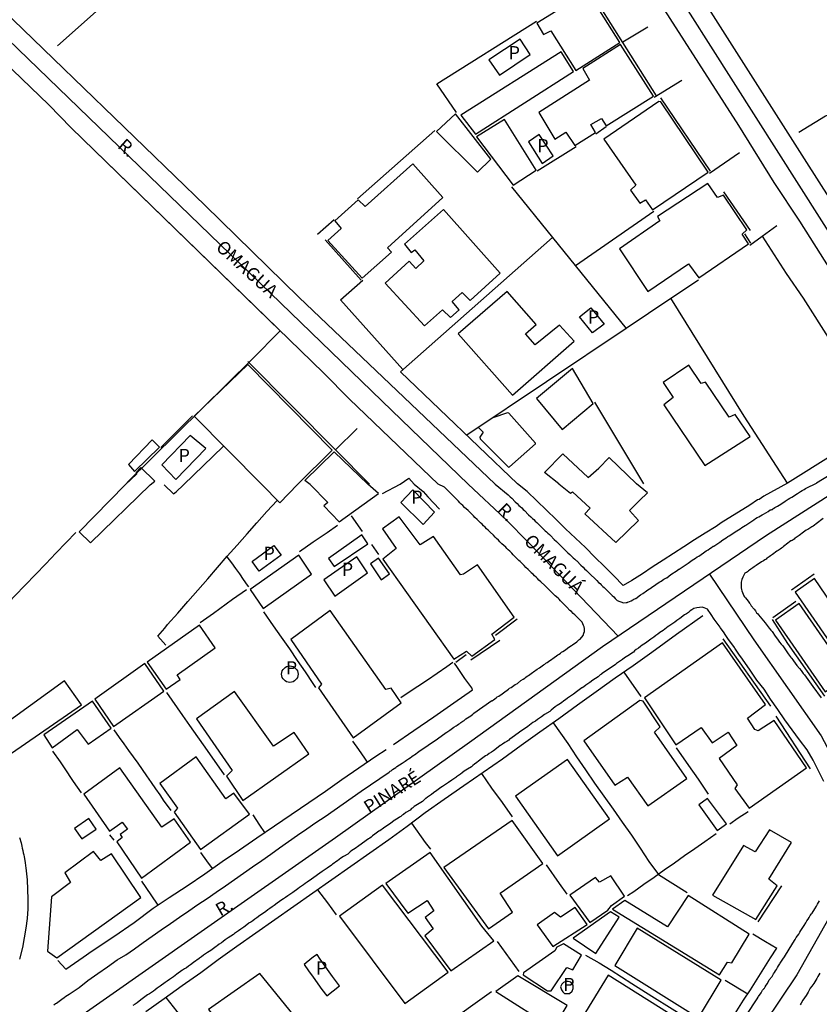
# Model space of a CAD drawing. Units: millimetres. Extents: x 175418 to 176387, y 1668169 to 1669836.
# Drawn here: x 175664 to 175817, y 1668627 to 1668814 of the extents above; entities that cross this region are included whole.
import ezdxf
from ezdxf.enums import TextEntityAlignment as Align

# ---------------------------------------------------------------- set-up
doc = ezdxf.new("R2010")
doc.units = ezdxf.units.MM
doc.header["$MEASUREMENT"] = 0
for name, color, linetype in [('V-AREA_VERDE', 3, 'Continuous'), ('V-EDIFICACAO', 2, 'Continuous'), ('V-EIXO_DE_LOGRADOURO', 3, 'Continuous'), ('V-LOTE', 1, 'Continuous'), ('V-NOME_DOS_LOGRADOUROS', 7, 'Continuous'), ('V-QUADRA', 2, 'Continuous'), ('V-TESTADA', 5, 'Continuous')]:
    doc.layers.add(name, color=color, linetype=linetype)

msp = doc.modelspace()

# ---------------------------------------------------------------- linework, layer by layer
at = {"layer": 'V-AREA_VERDE'}
msp.add_lwpolyline([(175646.94, 1668820.47), (175650.89, 1668816.48), (175669.99, 1668798.18), (175674.26, 1668793.83), (175714.03, 1668755.18), (175708.63, 1668749.75), (175684.92, 1668726.33)], dxfattribs=at)
at = {"layer": 'V-EDIFICACAO'}
for points in [[(175762.83, 1668813.74), (175764.12, 1668811.57), (175765.5, 1668812.24), (175770.24, 1668804.7), (175778.59, 1668810.07), (175772.52, 1668819.74), (175762.83, 1668813.74)], [(175755.7, 1668803.81), (175761.56, 1668807.73), (175759.63, 1668810.67), (175753.72, 1668806.75), (175755.7, 1668803.81)], [(175778.73, 1668809.63), (175771.59, 1668805.09), (175772.87, 1668802.86), (175763.19, 1668796.72), (175766.22, 1668791.67), (175768.34, 1668792.98), (175770.08, 1668790.47), (175773.98, 1668792.91), (175773.11, 1668794.43), (175773.11, 1668794.43), (175775.13, 1668795.61), (175776.02, 1668794.19), (175784.99, 1668799.86), (175778.73, 1668809.63)], [(175748.35, 1668796.23), (175751.19, 1668792.61), (175769.82, 1668804.5), (175767.45, 1668808.28), (175748.35, 1668796.23)], [(175786.4, 1668798.76), (175786.04, 1668798.84), (175775.6, 1668791.66), (175781.66, 1668782.88), (175780.64, 1668781.97), (175782.4, 1668779.5), (175783.51, 1668780.08), (175784.85, 1668778.21), (175795.45, 1668785.38), (175786.4, 1668798.76)], [(175747.38, 1668796.44), (175743.74, 1668793.09), (175751.51, 1668785.39), (175754.06, 1668787.87), (175747.38, 1668796.44)], [(175751.38, 1668792.09), (175758.32, 1668782.91), (175762.73, 1668785.73), (175756.66, 1668795.4), (175751.38, 1668792.09)], [(175763.87, 1668787.03), (175765.94, 1668788.45), (175763.3, 1668792.52), (175761.26, 1668791.14), (175763.87, 1668787.03)], [(175730.17, 1668778.81), (175728.82, 1668780.08), (175724.4, 1668776.13), (175725.61, 1668774.64), (175723.1, 1668772.36), (175729.62, 1668765.23), (175735.18, 1668770.12), (175734.42, 1668770.97), (175744.92, 1668780.53), (175739.23, 1668786.96), (175730.17, 1668778.81)], [(175785.8, 1668776.91), (175786.23, 1668776.14), (175778.55, 1668770.77), (175783.94, 1668762.67), (175791.68, 1668767.95), (175793.67, 1668765.27), (175803.06, 1668771.71), (175801.91, 1668773.57), (175802.8, 1668774.38), (175798.32, 1668781.01), (175797.2, 1668780.53), (175795.34, 1668783.24), (175785.8, 1668776.91)], [(175737.63, 1668771.67), (175738.94, 1668770.08), (175739.62, 1668770.6), (175741.33, 1668768.51), (175739.78, 1668767.07), (175738.54, 1668768.42), (175734, 1668764.23), (175741.47, 1668756.13), (175744.91, 1668759.2), (175746.43, 1668757.71), (175748.04, 1668759.18), (175746.73, 1668760.75), (175748.63, 1668762.48), (175750.12, 1668760.96), (175755.86, 1668766.18), (175745.08, 1668778.29), (175737.63, 1668771.67)], [(175747.88, 1668754.64), (175758.18, 1668742.97), (175769.95, 1668753.2), (175767.16, 1668756.29), (175762.51, 1668752.5), (175760.69, 1668754.62), (175762.68, 1668756.39), (175757.21, 1668762.65), (175747.88, 1668754.64)], [(175775.63, 1668756.47), (175773.43, 1668754.79), (175770.94, 1668757.85), (175773.13, 1668759.55), (175775.63, 1668756.47)], [(175762.74, 1668742.31), (175767.64, 1668736.44), (175773.54, 1668741.33), (175769.6, 1668748), (175762.74, 1668742.31)], [(175794.93, 1668745.4), (175794.07, 1668745.14), (175791.71, 1668748.65), (175786.88, 1668745.38), (175788.79, 1668742.47), (175786.96, 1668741.12), (175794.79, 1668729.56), (175803.4, 1668735.09), (175800.55, 1668739.28), (175799.44, 1668738.73), (175794.93, 1668745.4)], [(175685.13, 1668729.73), (175686.3, 1668728.45), (175691.05, 1668733.08), (175689.67, 1668734.46), (175685.13, 1668729.73)], [(175699.86, 1668732.77), (175699.86, 1668732.77), (175696.89, 1668735.27), (175691.5, 1668729.67), (175694.18, 1668726.92), (175694.18, 1668726.92), (175699.86, 1668732.77)], [(175736.93, 1668722.54), (175739.23, 1668724.94), (175739.23, 1668724.94), (175743.37, 1668720.7), (175743.37, 1668720.7), (175741.22, 1668718.33), (175741.22, 1668718.33), (175741.22, 1668718.33), (175736.93, 1668722.54), (175736.93, 1668722.54)], [(175743.15, 1668716.07), (175740.65, 1668714.45), (175736.67, 1668719.81), (175733.48, 1668717.52), (175736.05, 1668713.75), (175733.52, 1668711.72), (175747.03, 1668692.7), (175749.45, 1668694.23), (175750.44, 1668693.3), (175754.86, 1668696.46), (175754.24, 1668697.47), (175758.52, 1668700.71), (175751.55, 1668710.66), (175748.9, 1668708.87), (175748.33, 1668708.79), (175743.15, 1668716.07)], [(175723.19, 1668711.87), (175724.27, 1668710.33), (175730.68, 1668714.63), (175729.55, 1668716.37), (175723.19, 1668711.87)], [(175708.72, 1668711.35), (175712.8, 1668714.37), (175714.19, 1668712.53), (175710.01, 1668709.43), (175708.66, 1668711.32), (175708.72, 1668711.35)], [(175708.29, 1668705.98), (175710.76, 1668702.35), (175719.99, 1668708.89), (175717.58, 1668712.51), (175708.29, 1668705.98)], [(175722.33, 1668707.83), (175724.42, 1668704.73), (175724.42, 1668704.73), (175730.6, 1668709.17), (175728.57, 1668712.18), (175728.57, 1668712.18), (175722.33, 1668707.83), (175722.33, 1668707.83)], [(175732.73, 1668711.91), (175731.16, 1668710.86), (175733.19, 1668707.8), (175734.8, 1668708.93), (175732.73, 1668711.91)], [(175815.65, 1668708.05), (175811.95, 1668705.45), (175821.49, 1668691.71), (175825.07, 1668694.19), (175815.65, 1668708.05)], [(175723.54, 1668701.96), (175716.06, 1668696.44), (175721.88, 1668687.96), (175721.29, 1668687.24), (175727.87, 1668677.77), (175737.03, 1668684.4), (175735.1, 1668687.2), (175734.08, 1668686.97), (175723.54, 1668701.96)], [(175812.75, 1668703.29), (175808.22, 1668700.15), (175817.65, 1668686.52), (175822.15, 1668689.68), (175812.75, 1668703.29)], [(175688.68, 1668692.17), (175692.29, 1668686.99), (175694.98, 1668688.86), (175694.43, 1668689.71), (175701.63, 1668694.9), (175698.68, 1668699.21), (175688.68, 1668692.17)], [(175783.33, 1668685.34), (175789.26, 1668676.39), (175794.08, 1668679.73), (175796.2, 1668676.82), (175799.24, 1668678.82), (175800.87, 1668676.28), (175797.53, 1668673.82), (175800.96, 1668668.81), (175800.49, 1668668.09), (175803.21, 1668664.34), (175814.13, 1668672.04), (175807.97, 1668681.02), (175804.94, 1668679.05), (175804.27, 1668679.33), (175802.9, 1668681.47), (175806.32, 1668684.12), (175798.17, 1668695.82), (175783.33, 1668685.34)], [(175678.73, 1668685.12), (175682.33, 1668679.91), (175691.85, 1668686.65), (175688.24, 1668691.87), (175678.73, 1668685.12)], [(175659.98, 1668679.22), (175662.91, 1668674.85), (175676.19, 1668684.03), (175673, 1668688.57), (175659.98, 1668679.22)], [(175705.31, 1668686.55), (175698.08, 1668681.35), (175704.89, 1668671.53), (175703.79, 1668670.45), (175706.92, 1668665.8), (175719.48, 1668674.72), (175716.69, 1668678.74), (175712.73, 1668676.14), (175705.31, 1668686.55)], [(175669.04, 1668678.3), (175670.62, 1668675.85), (175675.4, 1668679.35), (175675.4, 1668679.35), (175677.51, 1668676.52), (175681.85, 1668679.58), (175678.29, 1668684.75), (175669.04, 1668678.3)], [(175771.75, 1668677.19), (175777.65, 1668668.77), (175780.08, 1668670.25), (175783.96, 1668664.81), (175791.35, 1668669.99), (175785.22, 1668678.81), (175786.28, 1668679.85), (175783.07, 1668684.71), (175782.44, 1668684.84), (175771.75, 1668677.19)], [(175691.13, 1668669.08), (175694.47, 1668664.35), (175693.87, 1668663.63), (175698.84, 1668656.53), (175708.19, 1668663.25), (175705.22, 1668667.25), (175703.68, 1668666.14), (175703.68, 1668666.14), (175698.03, 1668674.11), (175691.13, 1668669.08)], [(175683.53, 1668672.01), (175676.67, 1668667.04), (175681.53, 1668659.96), (175683.92, 1668661.71), (175684.97, 1668660.38), (175684.97, 1668660.38), (175683.54, 1668659.35), (175683.95, 1668658.77), (175682.93, 1668657.95), (175687.64, 1668651.08), (175696.95, 1668657.87), (175693.82, 1668662.35), (175691.51, 1668660.74), (175691.51, 1668660.74), (175683.53, 1668672.01)], [(175758.75, 1668666.67), (175766.78, 1668655.33), (175776.67, 1668662.34), (175768.69, 1668673.64), (175758.75, 1668666.67)], [(175795.27, 1668666.22), (175793.63, 1668664.98), (175797.13, 1668660.09), (175798.9, 1668661.37), (175795.27, 1668666.22)], [(175674.91, 1668660.53), (175676.29, 1668658.55), (175678.98, 1668660.38), (175677.6, 1668662.4), (175674.91, 1668660.53)], [(175745.15, 1668653.07), (175753.61, 1668641.43), (175758.22, 1668644.56), (175755.86, 1668648.18), (175763.97, 1668653.87), (175758.14, 1668661.99), (175745.15, 1668653.07)], [(175796.25, 1668647.8), (175804.46, 1668643.19), (175808.55, 1668649.6), (175806.93, 1668650.84), (175811.25, 1668657.86), (175807.08, 1668660.25), (175804.35, 1668656.06), (175802.14, 1668657.25), (175796.25, 1668647.8)], [(175673.02, 1668652.07), (175674.13, 1668650.2), (175670.49, 1668647.49), (175669.72, 1668637.17), (175671.54, 1668635.89), (175687.51, 1668647.35), (175681.94, 1668655.65), (175679.88, 1668654.42), (175678.51, 1668656.13), (175673.02, 1668652.07)], [(175742.54, 1668655.92), (175734.08, 1668650.06), (175738.27, 1668644.39), (175741.99, 1668646.78), (175743.25, 1668644.84), (175741.59, 1668643.55), (175743.09, 1668641.38), (175741.5, 1668640.06), (175746.44, 1668633.4), (175754.66, 1668639.15), (175752.37, 1668641.89), (175742.54, 1668655.92)], [(175773.98, 1668651.18), (175769.13, 1668647.8), (175772.93, 1668642.63), (175776.31, 1668644.95), (175777, 1668645.84), (175779.5, 1668647.63), (175776.88, 1668651.5), (175774.76, 1668650.27), (175773.98, 1668651.18)], [(175733.5, 1668649.7), (175725.28, 1668643.81), (175737.74, 1668627.23), (175745.95, 1668633.14), (175733.5, 1668649.7)], [(175791.6, 1668647.77), (175787.69, 1668641.76), (175779.54, 1668646.78), (175777.2, 1668645.16), (175797.56, 1668632.67), (175799.1, 1668635.07), (175799.93, 1668634.92), (175803.23, 1668640.38), (175791.6, 1668647.77)], [(175767.3, 1668643.66), (175766.19, 1668644.51), (175762.87, 1668642.15), (175765.9, 1668638.08), (175772.42, 1668642.21), (175770.1, 1668645.49), (175767.3, 1668643.66)], [(175769.77, 1668639.64), (175774.04, 1668636.71), (175778.47, 1668643.66), (175776.82, 1668644.64), (175769.77, 1668639.64)], [(175781.94, 1668641.55), (175777.67, 1668634.44), (175793.56, 1668624.49), (175797.91, 1668631.67), (175781.94, 1668641.55)], [(175767.93, 1668638.56), (175766.65, 1668637.9), (175766.23, 1668637.21), (175760.3, 1668633.05), (175760.25, 1668632.67), (175764.88, 1668629.64), (175765.58, 1668629.63), (175768.54, 1668634.08), (175769.67, 1668633.59), (175771.35, 1668636.37), (175767.93, 1668638.56)], [(175722.88, 1668628.69), (175725.31, 1668630.59), (175723.95, 1668632.31), (175721.62, 1668635.62), (175721.05, 1668636.51), (175720.36, 1668636.11), (175718.94, 1668634.92), (175718.54, 1668634.63), (175719.4, 1668633.44), (175720.27, 1668632.23), (175721.95, 1668629.89), (175722.88, 1668628.69)], [(175710.15, 1668632.92), (175700.4, 1668626.07), (175709.37, 1668614.78), (175716.18, 1668619.46), (175714.34, 1668622), (175717.29, 1668624.09), (175710.15, 1668632.92)], [(175759.23, 1668632.49), (175755.01, 1668629.5), (175765.98, 1668622.51), (175768.61, 1668626.84), (175759.23, 1668632.49)], [(175769.02, 1668629.13), (175769.53, 1668629.58), (175769.75, 1668630.07), (175769.74, 1668630.71), (175769.3, 1668631.25), (175768.8, 1668631.42), (175768.33, 1668631.42), (175767.9, 1668631.2), (175767.58, 1668630.88), (175767.36, 1668630.36), (175767.5, 1668629.8), (175767.75, 1668629.4), (175768.12, 1668629.13), (175768.59, 1668629.08), (175768.89, 1668629.1), (175769.02, 1668629.13)], [(175776.42, 1668632.58), (175772.06, 1668625.55), (175787.34, 1668615.81), (175791.64, 1668622.99), (175776.42, 1668632.58)]]:
    msp.add_lwpolyline(points, close=True, dxfattribs=at)
for points in [[(175717.3, 1668725.96), (175723.91, 1668732.46), (175707.84, 1668748.79), (175697.66, 1668738.93), (175710.54, 1668725.94)], [(175719.72, 1668725.97), (175718.7, 1668726.71), (175724.27, 1668732.14), (175730.7, 1668725.99)], [(175767, 1668726.07), (175764.27, 1668728.21), (175767.79, 1668731.81), (175772.57, 1668727.26), (175774.62, 1668729.06), (175776.59, 1668731.08), (175781.79, 1668726.1)], [(175689.28, 1668725.9), (175690.15, 1668726.61), (175687.51, 1668729.15), (175686.61, 1668728.25), (175686.66, 1668727.91), (175684.5, 1668725.89)], [(175684.5, 1668725.89), (175675.77, 1668716.92), (175675.77, 1668716.92), (175675.77, 1668716.92), (175675.77, 1668716.92), (175677.91, 1668714.83), (175677.91, 1668714.83), (175677.91, 1668714.83), (175689.28, 1668725.9), (175689.28, 1668725.9)], [(175717.3, 1668725.96), (175713.96, 1668722.44), (175713.96, 1668722.44), (175710.54, 1668725.94)], [(175719.72, 1668725.97), (175723.05, 1668722.53), (175723.05, 1668722.53), (175722.28, 1668721.9), (175725.2, 1668718.82), (175725.2, 1668718.82), (175725.2, 1668718.82), (175732.71, 1668724.23), (175732.71, 1668724.23), (175732.71, 1668724.23), (175732.71, 1668724.23), (175730.7, 1668725.99), (175730.7, 1668725.99)], [(175767, 1668726.07), (175769.24, 1668724.32), (175769.6, 1668724.58), (175772.97, 1668721.44), (175772.97, 1668721.44), (175771.97, 1668720.34), (175777.85, 1668714.92), (175777.85, 1668714.92), (175777.85, 1668714.92), (175777.85, 1668714.92), (175777.85, 1668714.92), (175782.14, 1668719.08), (175782.14, 1668719.08), (175780.46, 1668721), (175782.38, 1668722.92), (175783.88, 1668724.33), (175781.79, 1668726.1), (175781.79, 1668726.1)]]:
    msp.add_lwpolyline(points, dxfattribs=at)
msp.add_circle((175715.84, 1668689.86), 1.56, dxfattribs=at)
at = {"layer": 'V-EIXO_DE_LOGRADOURO'}
for points in [[(175840.63, 1668738.61), (175837.26, 1668743.98), (175825.19, 1668763.25), (175787.76, 1668822.28), (175742.14, 1668893.58), (175738.31, 1668899.56), (175737.28, 1668901.17), (175735.49, 1668904.02), (175724.91, 1668920.87), (175701.47, 1668957.41), (175687.32, 1668979.46), (175684.74, 1668983.33), (175674.45, 1668998.74), (175666.62, 1669011.41), (175662.84, 1669017.52), (175620.7, 1669057.93), (175592.62, 1669085.27), (175590.18, 1669088.07), (175585.45, 1669093.49)], [(175642.17, 1668829.54), (175650.12, 1668822.05), (175660.24, 1668812.52), (175735.27, 1668740.02), (175749.77, 1668726.03)], [(175822.12, 1668726.19), (175806.52, 1668716.27), (175775.31, 1668695.06), (175750.02, 1668676.89), (175724.55, 1668658.72), (175698.36, 1668640.38), (175671.63, 1668621.69), (175655.49, 1668612.22), (175650.82, 1668603.87), (175642.03, 1668593.96), (175633.6, 1668584.49), (175624.63, 1668575.79), (175616.02, 1668568.84), (175608.67, 1668561.1), (175599.7, 1668548.76), (175591.63, 1668533.99), (175587.15, 1668527.12), (175578, 1668502.96), (175565.98, 1668472.45), (175555.04, 1668442.46), (175552.01, 1668434.48)], [(175778.29, 1668697.08), (175761.45, 1668714.72), (175756.78, 1668719.41), (175749.77, 1668726.03)], [(175795.67, 1668708.9), (175804.1, 1668696.38), (175816.93, 1668678.13), (175821.41, 1668669.61), (175823.74, 1668662.48), (175822.85, 1668655.53), (175821.42, 1668648.84), (175812.27, 1668632.67), (175803.12, 1668618.94), (175779.8, 1668582.35), (175762.88, 1668553.49)]]:
    msp.add_lwpolyline(points, dxfattribs=at)
at = {"layer": 'V-LOTE'}
for points in [[(175710.55, 1668844.15), (175709.05, 1668842.68), (175671.67, 1668809.4)], [(175747.57, 1668796.72), (175743.81, 1668802.19), (175762.74, 1668814.07)], [(175779.17, 1668810.15), (175783.97, 1668813.02)], [(175785.14, 1668799.63), (175790.38, 1668802.9)], [(175818.62, 1668796.38), (175817.72, 1668796.04), (175812.69, 1668792.9)], [(175776.04, 1668793.99), (175774.05, 1668792.63)], [(175728.7, 1668780.27), (175743.42, 1668793.3)], [(175762.91, 1668785.61), (175770.29, 1668790.27)], [(175795.69, 1668785.15), (175801.4, 1668789.14)], [(175765.85, 1668772.91), (175758.05, 1668782.6)], [(175770.18, 1668767.63), (175785.09, 1668777.96)], [(175721.09, 1668773.59), (175724.25, 1668776.35)], [(175805.7, 1668773.22), (175808.5, 1668775.24)], [(175803.32, 1668771.51), (175805.7, 1668773.22)], [(175805.68, 1668773.25), (175805.7, 1668773.22)], [(175805.7, 1668773.22), (175810.24, 1668766.06)], [(175736.9, 1668747.41), (175765.82, 1668772.94), (175779.81, 1668755.65)], [(175810.24, 1668766.06), (175813.46, 1668761.38), (175828.65, 1668737.55)], [(175725.51, 1668761.09), (175729.72, 1668764.83)], [(175810.51, 1668726.17), (175802.28, 1668738.93), (175788.3, 1668761.4), (175793.58, 1668764.9)], [(175737.35, 1668747.81), (175725.5, 1668761.1)], [(175788.33, 1668761.35), (175779.81, 1668755.65)], [(175779.81, 1668755.65), (175749.5, 1668735.35)], [(175759.13, 1668726.05), (175736.9, 1668747.41)], [(175773.78, 1668741.58), (175783.1, 1668726.1)], [(175751.73, 1668736.78), (175752.62, 1668735.92), (175751.98, 1668734.98), (175752.06, 1668734.66), (175757.45, 1668729.24), (175757.6, 1668729.28), (175762.57, 1668733.66), (175762.57, 1668733.83), (175757.47, 1668739.53), (175757.25, 1668739.57), (175754.43, 1668738.61)], [(175691.29, 1668732.99), (175697.3, 1668738.98)], [(175828.65, 1668737.55), (175810.51, 1668726.17)], [(175724.51, 1668732.55), (175728.65, 1668736.58)], [(175695.63, 1668725.91), (175703.17, 1668733.18)], [(175736.83, 1668726), (175738.46, 1668727.13), (175739.48, 1668726.01)], [(175691.93, 1668725.9), (175693.71, 1668724.2), (175694.19, 1668724.57), (175695.63, 1668725.91)], [(175733.44, 1668724.26), (175736.83, 1668726), (175736.83, 1668726)], [(175739.48, 1668726.01), (175741.2, 1668724.62), (175742.07, 1668723.63), (175744.31, 1668721.27)], [(175810.51, 1668726.17), (175806.03, 1668723.71), (175805.14, 1668723.09), (175804.8, 1668723.01), (175803.37, 1668722.01), (175797.89, 1668718.66), (175796.91, 1668717.98), (175794.85, 1668716.69), (175792.81, 1668715.4), (175790.77, 1668714.11), (175788.81, 1668712.82), (175786.85, 1668711.53), (175784.78, 1668710.25), (175782.9, 1668708.97), (175780.89, 1668707.69), (175779.24, 1668706.74), (175777.49, 1668708.54), (175775.69, 1668710.34), (175773.89, 1668712.14), (175772.06, 1668713.94), (175770.18, 1668715.72), (175768.3, 1668717.5), (175766.48, 1668719.28), (175764.66, 1668721.06), (175762.84, 1668722.84), (175761.02, 1668724.62), (175759.13, 1668726.05), (175759.13, 1668726.05)], [(175810.51, 1668726.17), (175810.5, 1668726.17)], [(175692.26, 1668695.4), (175690.74, 1668697.1), (175692.04, 1668698.63), (175692.58, 1668699.29), (175694.56, 1668701.49), (175696.47, 1668703.67), (175698.33, 1668705.84), (175700.24, 1668707.99), (175702.09, 1668710.14), (175703.94, 1668712.29), (175705.82, 1668714.42), (175707.7, 1668716.55), (175709.59, 1668718.67), (175711.48, 1668720.79), (175713.41, 1668722.9)], [(175727.54, 1668720), (175729.58, 1668717.02)], [(175717.71, 1668713.18), (175720.29, 1668715.01), (175722.94, 1668716.83), (175724.89, 1668718.21)], [(175675.13, 1668716.81), (175673.31, 1668714.89), (175671.36, 1668712.86), (175669.41, 1668710.83), (175667.46, 1668708.8), (175665.51, 1668706.77), (175663.56, 1668704.74), (175661.61, 1668702.71), (175659.66, 1668700.68), (175657.71, 1668698.65), (175655.76, 1668696.62), (175653.81, 1668694.59), (175651.86, 1668692.56), (175649.91, 1668690.53), (175647.96, 1668688.5), (175646.01, 1668686.62), (175644.19, 1668684.69), (175643.53, 1668683.9)], [(175731.35, 1668714.53), (175732.7, 1668712.64)], [(175703.85, 1668712.19), (175704.74, 1668711.04), (175705.49, 1668709.98), (175706.24, 1668708.92), (175706.99, 1668707.86), (175707.74, 1668706.8), (175707.98, 1668706.47)], [(175698.8, 1668699.71), (175701.31, 1668701.45), (175704.96, 1668704.15), (175707.61, 1668705.94)], [(175794.4, 1668700.96), (175789.37, 1668697.39), (175784.72, 1668694.01), (175781.17, 1668691.47), (175777.7, 1668689.07), (175774.13, 1668686.51), (175770.56, 1668683.95), (175766.99, 1668681.39), (175763.42, 1668678.83), (175759.87, 1668676.27), (175756.3, 1668673.71), (175752.61, 1668671.15), (175748.92, 1668668.59), (175745.23, 1668666.03), (175741.59, 1668663.47), (175738.14, 1668660.91), (175734.69, 1668658.35), (175731.07, 1668655.81), (175727.45, 1668653.27), (175723.83, 1668650.73), (175720.21, 1668648.19), (175716.59, 1668645.65), (175712.97, 1668643.11), (175709.35, 1668640.57), (175705.73, 1668638.03), (175702.18, 1668635.49), (175698.89, 1668633.02), (175695.37, 1668630.55), (175691.92, 1668628.08), (175688.47, 1668625.61)], [(175710.82, 1668701.74), (175712.65, 1668699.08), (175714.22, 1668696.88), (175715.79, 1668694.68), (175717.26, 1668692.48), (175718.73, 1668690.28), (175720.2, 1668688.08), (175720.75, 1668687.35)], [(175746.87, 1668692.1), (175745.71, 1668691.28), (175743.87, 1668689.98), (175742.03, 1668688.75), (175740.19, 1668687.52), (175738.35, 1668686.29), (175736.96, 1668685.36)], [(175750.59, 1668686.89), (175750.47, 1668687.26), (175749.16, 1668689.01), (175747.73, 1668691.13), (175747.15, 1668691.93)], [(175779.4, 1668690.24), (175782.6, 1668685.61)], [(175692.36, 1668686.35), (175695.41, 1668682.02), (175696.76, 1668680.08), (175700.12, 1668675.35), (175703.37, 1668670.69)], [(175735.53, 1668676.5), (175739.43, 1668679.12), (175743.22, 1668681.76), (175747.01, 1668684.4), (175750.59, 1668686.89)], [(175765.92, 1668680.62), (175768.72, 1668676.67), (175770.38, 1668674.16), (175772.07, 1668671.65), (175773.79, 1668669.14), (175775.56, 1668666.67), (175777.35, 1668664.2), (175779.08, 1668661.72), (175780.81, 1668659.24), (175782.48, 1668656.73), (175784.15, 1668654.22), (175785.97, 1668651.73), (175791.44, 1668648.33)], [(175682.39, 1668679.28), (175683.38, 1668677.81), (175684.26, 1668676.59), (175685.14, 1668675.37), (175686.02, 1668674.15), (175686.9, 1668672.93), (175687.75, 1668671.71), (175688.6, 1668670.49), (175689.45, 1668669.27), (175690.3, 1668668.05), (175691.1, 1668666.89), (175691.9, 1668665.73), (175692.71, 1668664.59), (175693.2, 1668663.91)], [(175727.76, 1668677.1), (175728.91, 1668675.51), (175730.03, 1668673.85), (175730.55, 1668673.13)], [(175789.33, 1668675.84), (175791.68, 1668672.5), (175793.5, 1668669.87), (175795.4, 1668667.02)], [(175670.69, 1668675.24), (175672.13, 1668673.17), (175672.92, 1668672.01), (175674.63, 1668669.47), (175676.13, 1668667.29)], [(175673.24, 1668633.76), (175676.53, 1668636.03), (175678.26, 1668637.2), (175682.36, 1668639.93), (175686.26, 1668642.63), (175689.87, 1668645.33), (175692.87, 1668647.34), (175696.32, 1668649.61), (175699.68, 1668651.9), (175702.95, 1668654.19), (175706.27, 1668656.46), (175709.59, 1668658.73), (175712.91, 1668661), (175716.12, 1668663.16), (175717.88, 1668664.39), (175722.6, 1668667.61), (175725.76, 1668669.79), (175728.99, 1668672.04), (175732.22, 1668674.29), (175734.15, 1668675.53)], [(175752.33, 1668670.95), (175754.21, 1668668.18), (175756.23, 1668665.42), (175758.13, 1668662.71)], [(175708.8, 1668663.09), (175710.1, 1668661.13), (175711.05, 1668659.73)], [(175803, 1668663.69), (175801.13, 1668662.45), (175799.57, 1668661.33)], [(175738.98, 1668661.53), (175741.59, 1668657.84), (175742.6, 1668656.57)], [(175681.56, 1668659.28), (175682.34, 1668658.26)], [(175796.94, 1668659.49), (175794.79, 1668657.99), (175792.86, 1668656.63), (175790.93, 1668655.27), (175789, 1668653.91), (175787.07, 1668652.55), (175785.14, 1668651.19), (175783.21, 1668649.83), (175781.28, 1668648.47), (175780.09, 1668647.7)], [(175698.85, 1668655.92), (175699.99, 1668654.36), (175701.05, 1668652.86)], [(175764.6, 1668653.61), (175767.08, 1668650.02), (175768.54, 1668648.02)], [(175687.64, 1668650.48), (175689.41, 1668647.85), (175690.76, 1668645.92)], [(175721.13, 1668648.83), (175722.98, 1668646.38), (175724.67, 1668644.1)], [(175803.89, 1668640.44), (175806.32, 1668639.03), (175808.46, 1668637.71)], [(175755.26, 1668639), (175759.39, 1668633.31)], [(175772.1, 1668636.43), (175774.67, 1668634.96), (175776.98, 1668633.55), (175780.87, 1668631.02), (175784.69, 1668628.59), (175788.56, 1668626.18), (175792.47, 1668623.77), (175796.12, 1668621.45), (175797.5, 1668620.49)], [(175785.24, 1668601.2), (175785.98, 1668602.33), (175787.91, 1668605.42), (175789.2, 1668607.47), (175790.55, 1668609.52), (175791.9, 1668611.57), (175793.24, 1668613.62), (175794.51, 1668615.66), (175795.75, 1668617.69), (175796.99, 1668619.72), (175798.33, 1668621.75), (175799.61, 1668623.77), (175800.89, 1668625.79), (175802.17, 1668627.81), (175803.45, 1668629.83), (175804.73, 1668631.85), (175806.01, 1668633.87), (175807.29, 1668635.89), (175808.47, 1668637.72)], [(175671.7, 1668635.37), (175673.24, 1668633.76)], [(175798.68, 1668631.63), (175802.96, 1668629.05)], [(175742.08, 1668620.92), (175745.35, 1668623.25), (175747.73, 1668624.87), (175751.57, 1668627.56), (175754.23, 1668629.51)], [(175692.28, 1668628.34), (175694.33, 1668625.69), (175696.2, 1668623.52), (175698.03, 1668621.3), (175699.08, 1668620.05)]]:
    msp.add_lwpolyline(points, dxfattribs=at)
at = {"layer": 'V-QUADRA'}
for points in [[(175777.78, 1668830.75), (175801.19, 1668794.23), (175807.94, 1668783.4), (175812.81, 1668776.03), (175825.81, 1668755.49), (175829.53, 1668749.87), (175831.28, 1668747.04), (175833.16, 1668744.02), (175833.63, 1668742.78), (175833.9, 1668740.52), (175833.8, 1668739.71), (175833.52, 1668738.62), (175832.94, 1668737.42), (175831.43, 1668735.58), (175828.81, 1668733.98), (175816.04, 1668726.18)], [(175754.87, 1668726.04), (175717.54, 1668761.61), (175699.76, 1668779.02), (175653.52, 1668823.75)], [(175650.89, 1668816.48), (175669.99, 1668798.18), (175674.26, 1668793.83), (175722.23, 1668747.21), (175727.2, 1668742.2), (175744.04, 1668726.02)], [(175827.72, 1668726.2), (175832.09, 1668729.2), (175835.64, 1668731.63), (175848.08, 1668740.15), (175865.75, 1668752.26), (175872.75, 1668757.13), (175876.17, 1668759.42), (175876.49, 1668759.5), (175881.91, 1668763.41), (175879.88, 1668766.66), (175877.79, 1668769.99), (175867.33, 1668762.75), (175844.18, 1668746.69), (175843.99, 1668746.56), (175843.22, 1668746.11), (175841.96, 1668745.98), (175840.89, 1668746.26), (175839.65, 1668747.28), (175837.38, 1668750.83), (175832.05, 1668759.18), (175814.19, 1668787.2), (175795.1, 1668817.19)], [(175670.98, 1668626.98), (175671.28, 1668627.18), (175671.48, 1668627.26), (175672.46, 1668628.03), (175672.94, 1668628.36), (175673.26, 1668628.57), (175673.56, 1668628.76), (175673.86, 1668628.96), (175675.75, 1668630.27), (175677.44, 1668631.58), (175679.29, 1668632.89), (175681.14, 1668634.19), (175683, 1668635.48), (175684.64, 1668636.47), (175686.31, 1668637.62), (175687.94, 1668638.81), (175689.64, 1668640.01), (175691.39, 1668641.21), (175693.14, 1668642.41), (175694.88, 1668643.61), (175696.62, 1668644.81), (175698.36, 1668646.01), (175700.1, 1668647.21), (175701.84, 1668648.41), (175703.58, 1668649.61), (175703.58, 1668649.61), (175705.31, 1668650.81), (175707.04, 1668652.01), (175708.77, 1668653.21), (175710.5, 1668654.41), (175712.2, 1668655.61), (175713.9, 1668656.81), (175715.6, 1668658.01), (175717.3, 1668659.21), (175719.05, 1668660.41), (175720.8, 1668661.61), (175722.55, 1668662.81), (175724.3, 1668664.01), (175725.96, 1668665.21), (175727.69, 1668666.41), (175729.43, 1668667.61), (175731.17, 1668668.81), (175732.94, 1668670.02), (175734.71, 1668671.23), (175734.74, 1668671.22), (175734.79, 1668671.26), (175734.89, 1668671.32), (175734.95, 1668671.41), (175735.13, 1668671.5), (175735.4, 1668671.71), (175735.69, 1668671.91), (175735.98, 1668672.1), (175736.18, 1668672.29), (175737.21, 1668672.91), (175737.75, 1668673.3), (175738.06, 1668673.51), (175738.39, 1668673.75), (175738.71, 1668673.96), (175739.03, 1668674.18), (175739.31, 1668674.37), (175739.57, 1668674.54), (175740.36, 1668675.12), (175742.13, 1668676.33), (175743.9, 1668677.54), (175745.6, 1668678.75), (175745.66, 1668678.79), (175745.7, 1668678.81), (175745.87, 1668678.94), (175746.11, 1668679.09), (175746.3, 1668679.18), (175747.05, 1668679.78), (175747.49, 1668680.03), (175747.7, 1668680.18), (175747.93, 1668680.36), (175748.17, 1668680.49), (175748.38, 1668680.64), (175748.58, 1668680.79), (175748.77, 1668680.91), (175748.99, 1668681.07), (175749.22, 1668681.24), (175749.35, 1668681.37), (175750.25, 1668681.95), (175750.66, 1668682.23), (175750.87, 1668682.41), (175752.57, 1668683.62), (175754.27, 1668684.83), (175754.31, 1668684.8), (175754.43, 1668684.88), (175754.61, 1668684.99), (175754.86, 1668685.18), (175755.1, 1668685.36), (175755.31, 1668685.53), (175755.59, 1668685.7), (175755.85, 1668685.89), (175756, 1668685.96), (175756.73, 1668686.51), (175757.18, 1668686.82), (175757.41, 1668687.01), (175757.65, 1668687.18), (175757.93, 1668687.33), (175758.21, 1668687.52), (175758.47, 1668687.69), (175758.73, 1668687.87), (175759.03, 1668688.04), (175759.13, 1668688.08), (175759.8, 1668688.64), (175760.23, 1668688.92), (175760.53, 1668689.13), (175760.76, 1668689.3), (175761, 1668689.45), (175761.23, 1668689.62), (175761.52, 1668689.82), (175761.77, 1668690.01), (175762.03, 1668690.18), (175762.18, 1668690.31), (175762.91, 1668690.8), (175763.31, 1668691.08), (175763.57, 1668691.24), (175763.83, 1668691.45), (175764.09, 1668691.64), (175764.32, 1668691.79), (175764.56, 1668691.94), (175764.79, 1668692.11), (175765.05, 1668692.29), (175765.33, 1668692.45), (175765.44, 1668692.5), (175765.44, 1668692.5), (175766.13, 1668693.01), (175766.55, 1668693.36), (175766.81, 1668693.53), (175767.05, 1668693.68), (175767.3, 1668693.87), (175767.52, 1668694.02), (175767.78, 1668694.2), (175768.06, 1668694.39), (175768.36, 1668694.58), (175768.94, 1668694.99), (175769.41, 1668695.29), (175769.62, 1668695.46), (175769.88, 1668695.63), (175770.16, 1668695.82), (175770.42, 1668696.02), (175770.63, 1668696.19), (175770.8, 1668696.4), (175771.04, 1668696.53), (175771.06, 1668696.55), (175771.62, 1668697.2), (175771.79, 1668697.65), (175771.89, 1668697.95), (175771.89, 1668698.25), (175771.87, 1668698.55), (175771.81, 1668698.85), (175771.73, 1668699.15), (175771.58, 1668699.45), (175771.43, 1668699.73), (175770.76, 1668700.44), (175770.37, 1668700.82), (175770.05, 1668701.14), (175769.77, 1668701.42), (175769.41, 1668701.79), (175769.11, 1668702), (175769.09, 1668702), (175768.55, 1668702.6), (175768.16, 1668703.01), (175767.89, 1668703.27), (175767.58, 1668703.57), (175767.3, 1668703.83), (175767.05, 1668704.1), (175766.86, 1668704.3), (175766.34, 1668704.75), (175765.97, 1668705.11), (175765.69, 1668705.39), (175765.39, 1668705.69), (175765.12, 1668705.97), (175764.73, 1668706.34), (175764.41, 1668706.66), (175764.32, 1668706.72), (175763.61, 1668707.41), (175763.23, 1668707.77), (175762.93, 1668708.05), (175762.69, 1668708.31), (175762.39, 1668708.59), (175762.13, 1668708.87), (175761.82, 1668709.1), (175761.79, 1668709.13), (175761.15, 1668709.79), (175760.76, 1668710.18), (175760.4, 1668710.54), (175760.16, 1668710.78), (175759.88, 1668711.06), (175759.63, 1668711.32), (175759.43, 1668711.51), (175758.7, 1668712.19), (175758.31, 1668712.56), (175758.04, 1668712.88), (175757.67, 1668713.25), (175757.37, 1668713.5), (175757.09, 1668713.8), (175756.9, 1668714), (175756.19, 1668714.66), (175755.78, 1668715.07), (175755.53, 1668715.34), (175755.16, 1668715.67), (175754.93, 1668715.95), (175754.58, 1668716.29), (175753.94, 1668716.85), (175753.55, 1668717.23), (175753.25, 1668717.53), (175752.97, 1668717.81), (175752.67, 1668718.11), (175752.4, 1668718.39), (175752.14, 1668718.65), (175751.45, 1668719.29), (175751.06, 1668719.68), (175750.79, 1668719.96), (175750.44, 1668720.3), (175750.18, 1668720.56), (175749.88, 1668720.86), (175749.78, 1668720.97), (175749.09, 1668721.59), (175748.73, 1668721.97), (175748.45, 1668722.23), (175748.21, 1668722.49), (175747.95, 1668722.75), (175747.67, 1668723.05), (175747.36, 1668723.37), (175746.88, 1668723.86), (175746.88, 1668723.86), (175746.45, 1668724.25), (175746.15, 1668724.55), (175745.89, 1668724.83), (175745.61, 1668725.11), (175745.28, 1668725.45), (175744.04, 1668726.02), (175744.04, 1668726.02), (175744.04, 1668726.02)], [(175754.87, 1668726.04), (175754.87, 1668726.04), (175754.87, 1668726.04), (175757.37, 1668723.95), (175757.74, 1668723.63), (175758.04, 1668723.37), (175758.06, 1668723.35), (175758.7, 1668722.68), (175759.09, 1668722.32), (175759.43, 1668721.98), (175759.67, 1668721.78), (175759.95, 1668721.5), (175760.23, 1668721.2), (175760.46, 1668720.97), (175761.25, 1668720.19), (175761.68, 1668719.81), (175762.01, 1668719.49), (175762.26, 1668719.27), (175762.54, 1668718.99), (175762.85, 1668718.69), (175762.91, 1668718.65), (175763.7, 1668717.83), (175764.11, 1668717.45), (175764.43, 1668717.13), (175764.69, 1668716.91), (175764.94, 1668716.68), (175765.22, 1668716.42), (175765.4, 1668716.25), (175766.15, 1668715.47), (175766.55, 1668715.09), (175766.86, 1668714.77), (175767.11, 1668714.55), (175767.41, 1668714.29), (175767.67, 1668714.02), (175767.89, 1668713.8), (175768.74, 1668712.97), (175769.11, 1668712.6), (175769.47, 1668712.28), (175769.77, 1668712.02), (175770.03, 1668711.74), (175770.31, 1668711.51), (175770.42, 1668711.4), (175771.21, 1668710.58), (175771.62, 1668710.2), (175771.89, 1668709.9), (175772.28, 1668709.6), (175772.54, 1668709.32), (175772.8, 1668709.06), (175773.08, 1668708.78), (175773.83, 1668708.05), (175774.21, 1668707.66), (175774.58, 1668707.3), (175774.86, 1668707.09), (175775.09, 1668706.85), (175775.39, 1668706.57), (175775.61, 1668706.34), (175776.4, 1668705.56), (175776.76, 1668705.18), (175777.15, 1668704.84), (175777.45, 1668704.56), (175777.73, 1668704.28), (175777.99, 1668704), (175778.1, 1668703.89), (175779.32, 1668703.46), (175779.79, 1668703.5), (175779.98, 1668703.52), (175779.98, 1668703.57), (175780.14, 1668703.59), (175780.44, 1668703.68), (175780.78, 1668703.83), (175781.08, 1668703.98), (175781.31, 1668704.1), (175781.6, 1668704.23), (175781.66, 1668704.26), (175782.56, 1668704.94), (175783.01, 1668705.22), (175783.22, 1668705.39), (175783.44, 1668705.54), (175783.69, 1668705.71), (175783.97, 1668705.91), (175784.23, 1668706.08), (175784.56, 1668706.29), (175784.66, 1668706.34), (175785.48, 1668706.94), (175785.93, 1668707.24), (175786.21, 1668707.41), (175786.49, 1668707.58), (175786.72, 1668707.75), (175787, 1668707.92), (175787.23, 1668708.09), (175787.52, 1668708.2), (175787.54, 1668708.21), (175788.33, 1668708.82), (175788.8, 1668709.12), (175789.03, 1668709.27), (175789.32, 1668709.45), (175789.57, 1668709.64), (175789.83, 1668709.81), (175789.9, 1668709.86), (175791.59, 1668711.01), (175792.36, 1668711.53), (175792.36, 1668711.53), (175792.68, 1668711.74), (175793.01, 1668711.96), (175793.33, 1668712.17), (175793.63, 1668712.32), (175794.51, 1668712.96), (175795.07, 1668713.33), (175795.41, 1668713.54), (175795.71, 1668713.76), (175796.05, 1668713.97), (175796.4, 1668714.19), (175796.5, 1668714.23), (175797.62, 1668715), (175798.2, 1668715.39), (175798.52, 1668715.6), (175798.84, 1668715.82), (175799.14, 1668716.03), (175799.44, 1668716.2), (175799.76, 1668716.38), (175800.58, 1668716.93), (175801.16, 1668717.32), (175801.48, 1668717.53), (175801.8, 1668717.75), (175802.12, 1668717.94), (175802.45, 1668718.14), (175802.6, 1668718.2), (175803.52, 1668718.87), (175804.12, 1668719.25), (175804.44, 1668719.45), (175804.76, 1668719.66), (175805.08, 1668719.81), (175805.38, 1668719.98), (175805.68, 1668720.17), (175805.94, 1668720.3), (175806.86, 1668720.84), (175807.21, 1668721.1), (175807.31, 1668721.12), (175807.42, 1668721.12), (175807.53, 1668721.2), (175807.64, 1668721.2), (175807.74, 1668721.33), (175807.83, 1668721.37), (175808.13, 1668721.57), (175808.24, 1668721.63), (175808.58, 1668721.84), (175808.93, 1668722.04), (175809.03, 1668722.08), (175810.04, 1668722.75), (175810.64, 1668723.15), (175810.98, 1668723.35), (175811.33, 1668723.52), (175811.35, 1668723.52), (175812.4, 1668724.25), (175813, 1668724.63), (175813.32, 1668724.83), (175813.65, 1668725), (175813.96, 1668725.19), (175814.09, 1668725.26), (175816.04, 1668726.18), (175816.04, 1668726.18)], [(175817.31, 1668719.47), (175815.98, 1668718.48), (175815.62, 1668718.22), (175815.38, 1668718.05), (175815.15, 1668717.9), (175814.93, 1668717.75), (175814.74, 1668717.64), (175814.54, 1668717.51), (175814.35, 1668717.41), (175814.05, 1668717.26), (175813.3, 1668716.68), (175812.96, 1668716.42), (175812.74, 1668716.27), (175812.53, 1668716.12), (175812.36, 1668716.01), (175812.14, 1668715.86), (175811.93, 1668715.71), (175811.75, 1668715.56), (175811.59, 1668715.45), (175811.39, 1668715.3), (175811.2, 1668715.22), (175811.13, 1668715.2), (175810.34, 1668714.57), (175810, 1668714.32), (175809.78, 1668714.17), (175809.54, 1668713.97), (175809.36, 1668713.82), (175809.14, 1668713.67), (175808.92, 1668713.54), (175808.71, 1668713.4), (175808.47, 1668713.29), (175807.64, 1668712.64), (175807.25, 1668712.37), (175807.04, 1668712.21), (175806.82, 1668712.07), (175806.6, 1668711.91), (175806.44, 1668711.77), (175806.2, 1668711.61), (175805.94, 1668711.44), (175805.71, 1668711.29), (175805.56, 1668711.21), (175804.53, 1668710.54), (175804.14, 1668710.26), (175803.93, 1668710.11), (175803.73, 1668709.98), (175803.54, 1668709.81), (175803.31, 1668709.66), (175803.11, 1668709.49), (175802.92, 1668709.36), (175802.72, 1668709.21), (175802.53, 1668709.12), (175802.42, 1668709.06), (175802.04, 1668708.29), (175801.85, 1668707.9), (175801.76, 1668707.6), (175801.67, 1668707.35), (175801.67, 1668707.09), (175801.69, 1668706.83), (175801.69, 1668706.53), (175801.69, 1668706.27), (175801.76, 1668705.97), (175801.82, 1668705.72), (175801.82, 1668705.72), (175801.82, 1668705.69), (175802.23, 1668704.75), (175802.36, 1668704.6), (175802.4, 1668704.51), (175802.49, 1668704.38), (175802.75, 1668704.06), (175803.02, 1668703.74), (175803.28, 1668703.4), (175803.41, 1668703.23), (175803.56, 1668702.97), (175803.61, 1668702.86), (175804.16, 1668702.22), (175804.42, 1668701.88), (175804.61, 1668701.55), (175804.78, 1668701.38), (175804.98, 1668701.13), (175806.29, 1668699.6), (175807.04, 1668698.64), (175807.34, 1668698.25), (175807.57, 1668698.01), (175808.15, 1668697.09), (175808.62, 1668696.49), (175809.01, 1668695.98), (175809.31, 1668695.59), (175809.63, 1668695.27), (175810.64, 1668693.75), (175811.19, 1668692.99), (175811.26, 1668692.95), (175811.35, 1668692.84), (175811.52, 1668692.6), (175811.63, 1668692.39), (175812.31, 1668691.53), (175812.79, 1668690.91), (175813.09, 1668690.55), (175813.47, 1668690.01), (175813.75, 1668689.73), (175815.3, 1668687.54), (175816.89, 1668685.37)], [(175793.29, 1668702.5), (175792.71, 1668702.37), (175792.34, 1668702.09), (175792.02, 1668701.88), (175791.65, 1668701.62), (175791.29, 1668701.36), (175790.93, 1668701.17), (175790.04, 1668700.48), (175789.45, 1668700.05), (175789.06, 1668699.77), (175788.69, 1668699.49), (175788.33, 1668699.26), (175787.95, 1668699), (175787.79, 1668698.94), (175786.83, 1668698.16), (175786.23, 1668697.78), (175785.82, 1668697.48), (175785.46, 1668697.2), (175785.09, 1668696.92), (175784.68, 1668696.64), (175784.49, 1668696.51), (175783.48, 1668695.76), (175782.88, 1668695.35), (175782.52, 1668695.1), (175782.15, 1668694.84), (175781.74, 1668694.56), (175781.4, 1668694.28), (175781.19, 1668694.07), (175780.11, 1668693.38), (175779.49, 1668692.95), (175779.15, 1668692.67), (175778.76, 1668692.39), (175778.38, 1668692.14), (175777.99, 1668691.86), (175777.8, 1668691.73), (175776.37, 1668690.78), (175775.15, 1668689.91), (175775.11, 1668689.86), (175774.97, 1668689.77), (175774.9, 1668689.71), (175774.73, 1668689.58), (175774.49, 1668689.35), (175773.49, 1668688.7), (175772.89, 1668688.28), (175772.52, 1668688), (175772.16, 1668687.76), (175771.79, 1668687.48), (175771.43, 1668687.28), (175771.4, 1668687.27), (175770.39, 1668686.47), (175769.8, 1668686.04), (175769.41, 1668685.79), (175769.04, 1668685.53), (175768.68, 1668685.27), (175768.31, 1668685.01), (175768.14, 1668684.93), (175767.31, 1668684.29), (175766.71, 1668683.9), (175766.32, 1668683.62), (175765.93, 1668683.32), (175765.55, 1668683.04), (175765.27, 1668682.74), (175764.3, 1668682.18), (175763.7, 1668681.75), (175763.34, 1668681.47), (175762.97, 1668681.22), (175762.59, 1668680.94), (175762.2, 1668680.7), (175762.05, 1668680.64), (175761.13, 1668679.91), (175759.53, 1668678.81), (175757.87, 1668677.62), (175757.72, 1668677.55), (175757.48, 1668677.31), (175757.14, 1668677.08), (175756.75, 1668676.84), (175756.32, 1668676.54), (175755.94, 1668676.3), (175755.87, 1668676.26), (175755.16, 1668675.72), (175754.56, 1668675.27), (175754.18, 1668675.02), (175753.79, 1668674.76), (175753.38, 1668674.48), (175753.08, 1668674.33), (175752.33, 1668673.73), (175751.75, 1668673.3), (175751.39, 1668673.04), (175751, 1668672.76), (175750.66, 1668672.51), (175750.38, 1668672.23), (175749.63, 1668671.8), (175749.03, 1668671.39), (175748.64, 1668671.09), (175748.3, 1668670.86), (175747.93, 1668670.58), (175747.57, 1668670.34), (175747.42, 1668670.21), (175746.63, 1668669.7), (175746.03, 1668669.27), (175745.64, 1668669.01), (175745.64, 1668669.01), (175745.27, 1668668.75), (175744.91, 1668668.5), (175744.59, 1668668.32), (175743.79, 1668667.7), (175743.19, 1668667.27), (175742.79, 1668666.97), (175742.42, 1668666.74), (175742.06, 1668666.46), (175741.69, 1668666.22), (175741.63, 1668666.18), (175741.07, 1668665.66), (175739.5, 1668664.7), (175739.44, 1668664.61), (175739.39, 1668664.57), (175739.29, 1668664.5), (175739.22, 1668664.46), (175738.99, 1668664.29), (175738.71, 1668663.99), (175737.91, 1668663.52), (175737.44, 1668663.17), (175737.19, 1668663.02), (175736.93, 1668662.81), (175736.72, 1668662.68), (175736.42, 1668662.49), (175736.12, 1668662.27), (175735.83, 1668662.08), (175735.66, 1668662), (175734.98, 1668661.48), (175734.48, 1668661.14), (175734.2, 1668660.96), (175733.9, 1668660.75), (175733.65, 1668660.56), (175733.41, 1668660.36), (175733.2, 1668660.22), (175732.94, 1668660.04), (175732.79, 1668659.98), (175732.04, 1668659.4), (175731.57, 1668659.08), (175731.31, 1668658.88), (175731.05, 1668658.69), (175730.81, 1668658.52), (175728.97, 1668657.19), (175728.26, 1668656.72), (175727.96, 1668656.48), (175727.66, 1668656.29), (175727.34, 1668656.07), (175727.04, 1668655.82), (175726.85, 1668655.62), (175726.08, 1668655.19), (175725.56, 1668654.85), (175725.22, 1668654.61), (175724.89, 1668654.36), (175724.59, 1668654.14), (175724.27, 1668653.93), (175723.93, 1668653.69), (175723.74, 1668653.5), (175722.92, 1668652.96), (175722.39, 1668652.56), (175722, 1668652.3), (175719.95, 1668650.83), (175719.12, 1668650.26), (175718.78, 1668650.05), (175718.44, 1668649.77), (175718.09, 1668649.53), (175717.71, 1668649.25), (175717.39, 1668649.04), (175716.42, 1668648.35), (175715.82, 1668647.92), (175715.43, 1668647.66), (175715.01, 1668647.36), (175714.62, 1668647.11), (175714.34, 1668646.91), (175713.46, 1668646.29), (175712.86, 1668645.86), (175712.47, 1668645.58), (175712.05, 1668645.3), (175711.66, 1668645), (175711.27, 1668644.72), (175711.21, 1668644.64), (175710.13, 1668643.93), (175709.56, 1668643.5), (175709.17, 1668643.24), (175708.78, 1668642.94), (175708.4, 1668642.69), (175708.01, 1668642.47), (175707.99, 1668642.45), (175707.11, 1668641.74), (175706.51, 1668641.36), (175706.08, 1668641.06), (175705.7, 1668640.78), (175705.31, 1668640.52), (175705.11, 1668640.33), (175704.13, 1668639.68), (175703.55, 1668639.3), (175703.16, 1668638.97), (175702.82, 1668638.74), (175702.43, 1668638.48), (175702.01, 1668638.18), (175701.81, 1668638.05), (175700.8, 1668637.3), (175700.8, 1668637.3), (175700.2, 1668636.89), (175699.82, 1668636.64), (175699.43, 1668636.38), (175699.02, 1668636.06), (175698.66, 1668635.82), (175698.59, 1668635.78), (175697.54, 1668634.98), (175696.94, 1668634.58), (175696.56, 1668634.28), (175696.17, 1668634.02), (175695.78, 1668633.78), (175695.4, 1668633.53), (175695.29, 1668633.48), (175694.35, 1668632.76), (175693.72, 1668632.3), (175693.34, 1668632.03), (175692.95, 1668631.75), (175692.52, 1668631.47), (175692.14, 1668631.23), (175692.11, 1668631.21), (175691.19, 1668630.5), (175690.59, 1668630.12), (175690.22, 1668629.79), (175689.91, 1668629.58), (175689.52, 1668629.32), (175689.15, 1668629.04), (175688.79, 1668628.83), (175688.77, 1668628.83), (175687.78, 1668628.06), (175687.16, 1668627.63), (175686.77, 1668627.35), (175686.39, 1668627.07), (175686, 1668626.81)], [(175817.42, 1668669.46), (175816.42, 1668671.5), (175815.37, 1668673.49), (175814.22, 1668675.45), (175812.82, 1668677.36), (175812.82, 1668677.36), (175811.42, 1668679.27), (175810.02, 1668681.18), (175808.65, 1668683.13), (175807.28, 1668685.09), (175806.1, 1668687.01), (175804.67, 1668688.7), (175803.43, 1668690.62), (175801.94, 1668692.72), (175801.27, 1668693.66), (175800.99, 1668694.05), (175800.73, 1668694.43), (175800.47, 1668694.82), (175800.43, 1668694.92), (175799.74, 1668695.87), (175799.27, 1668696.47), (175798.93, 1668697.01), (175798.65, 1668697.39), (175798.48, 1668697.71), (175797.77, 1668698.68), (175797.69, 1668698.79), (175796.56, 1668700.35), (175795.99, 1668701.19), (175795.3, 1668702.23), (175794.65, 1668702.51), (175794.28, 1668702.61), (175793.29, 1668702.5)], [(175664.42, 1668658.8), (175664.74, 1668657.75), (175664.89, 1668657.15), (175664.95, 1668656.76), (175665.04, 1668656.33), (175665.13, 1668655.9), (175665.23, 1668655.52), (175665.32, 1668655.11), (175665.51, 1668654.02), (175665.58, 1668653.41), (175665.64, 1668652.99), (175665.88, 1668650.74), (175665.95, 1668648.9), (175666.02, 1668647.06), (175665.99, 1668645.22), (175665.87, 1668643.38), (175665.61, 1668641.54), (175665.32, 1668639.7), (175664.96, 1668637.86), (175664.43, 1668635.65)], [(175803.05, 1668625.5), (175804.47, 1668627.7), (175804.49, 1668627.69), (175804.63, 1668627.9), (175804.72, 1668628.06), (175804.91, 1668628.4), (175804.98, 1668628.55), (175805.47, 1668629.26), (175805.75, 1668629.73), (175805.96, 1668629.94), (175806.07, 1668630.05), (175806.09, 1668630.11), (175806.14, 1668630.11), (175806.24, 1668630.35), (175806.48, 1668630.69), (175806.71, 1668631.01), (175807.04, 1668631.68), (175807.57, 1668632.37), (175807.85, 1668632.82), (175808.05, 1668633.12), (175808.2, 1668633.42), (175808.39, 1668633.7), (175808.6, 1668634.08), (175808.82, 1668634.4), (175809.03, 1668634.75), (175809.14, 1668634.9), (175809.61, 1668635.63), (175809.91, 1668636.08), (175811.51, 1668638.66), (175811.95, 1668639.38), (175812.19, 1668639.73), (175812.42, 1668640.07), (175812.64, 1668640.41), (175812.87, 1668640.76), (175813.06, 1668641.12), (175813.68, 1668642.06), (175813.99, 1668642.56), (175814.2, 1668642.9), (175814.44, 1668643.25), (175814.63, 1668643.59), (175814.85, 1668643.93), (175815.08, 1668644.28), (175815.21, 1668644.42), (175815.72, 1668645.24), (175816.05, 1668645.73), (175816.22, 1668646.08), (175816.41, 1668646.42), (175816.58, 1668646.76)], [(175816.69, 1668632.99), (175816.48, 1668632.65), (175816.26, 1668632.31), (175816.09, 1668631.98), (175815.49, 1668631.02), (175815.13, 1668630.52), (175814.84, 1668630.11), (175814.63, 1668629.73), (175814.44, 1668629.39), (175814.22, 1668629.04), (175814.07, 1668628.72), (175813.45, 1668627.84), (175813.13, 1668627.29), (175812.91, 1668626.94)]]:
    msp.add_lwpolyline(points, dxfattribs=at)
at = {"layer": 'V-TESTADA'}
for points in [[(175772.69, 1668820.23), (175785.53, 1668799.88)], [(175786.38, 1668799.5), (175795.81, 1668785.59)], [(175798.34, 1668781.63), (175803.38, 1668774.25)], [(175802.35, 1668773.66), (175803.47, 1668771.86)], [(175805.68, 1668773.25), (175805.7, 1668773.22)], [(175805.7, 1668773.22), (175810.24, 1668766.06)], [(175729.44, 1668764.84), (175722.56, 1668772.49)], [(175810.24, 1668766.06), (175813.46, 1668761.38), (175828.65, 1668737.55)], [(175737.35, 1668747.81), (175725.5, 1668761.1)], [(175724.51, 1668732.55), (175707.86, 1668749.37)], [(175759.13, 1668726.05), (175736.9, 1668747.41)], [(175828.65, 1668737.55), (175810.51, 1668726.17)], [(175731.01, 1668725.99), (175724.51, 1668732.55)], [(175739.48, 1668726.01), (175741.2, 1668724.62), (175742.07, 1668723.63), (175744.31, 1668721.27)], [(175810.51, 1668726.17), (175806.03, 1668723.71), (175805.14, 1668723.09), (175804.8, 1668723.01), (175803.37, 1668722.01), (175797.89, 1668718.66), (175796.91, 1668717.98), (175794.85, 1668716.69), (175792.81, 1668715.4), (175790.77, 1668714.11), (175788.81, 1668712.82), (175786.85, 1668711.53), (175784.78, 1668710.25), (175782.9, 1668708.97), (175780.89, 1668707.69), (175779.24, 1668706.74), (175777.49, 1668708.54), (175775.69, 1668710.34), (175773.89, 1668712.14), (175772.06, 1668713.94), (175770.18, 1668715.72), (175768.3, 1668717.5), (175766.48, 1668719.28), (175764.66, 1668721.06), (175762.84, 1668722.84), (175761.02, 1668724.62), (175759.13, 1668726.05), (175759.13, 1668726.05)], [(175810.51, 1668726.17), (175810.5, 1668726.17)], [(175815.6, 1668708.91), (175811.29, 1668705.87)], [(175812.1, 1668703.68), (175807.7, 1668700.55)], [(175794.4, 1668700.96), (175789.37, 1668697.39), (175784.72, 1668694.01), (175781.17, 1668691.47), (175777.7, 1668689.07), (175774.13, 1668686.51), (175770.56, 1668683.95), (175766.99, 1668681.39), (175763.42, 1668678.83), (175759.87, 1668676.27), (175756.3, 1668673.71), (175752.61, 1668671.15), (175748.92, 1668668.59), (175745.23, 1668666.03), (175741.59, 1668663.47), (175738.14, 1668660.91), (175734.69, 1668658.35), (175731.07, 1668655.81), (175727.45, 1668653.27), (175723.83, 1668650.73), (175720.21, 1668648.19), (175716.59, 1668645.65), (175712.97, 1668643.11), (175709.35, 1668640.57), (175705.73, 1668638.03), (175702.18, 1668635.49), (175698.89, 1668633.02), (175695.37, 1668630.55), (175691.92, 1668628.08), (175688.47, 1668625.61)], [(175754.98, 1668697.29), (175759.1, 1668700.42)], [(175807.57, 1668700.29), (175810.48, 1668695.68), (175817.52, 1668685.66)], [(175750.27, 1668692.6), (175755.78, 1668696.34)], [(175798.24, 1668696.6), (175807.27, 1668683.77)], [(175747.4, 1668692.12), (175749.41, 1668693.6)], [(175735.53, 1668676.5), (175739.43, 1668679.12), (175743.22, 1668681.76), (175747.01, 1668684.4), (175750.59, 1668686.89)], [(175808.26, 1668681.88), (175814.8, 1668671.82)], [(175673.24, 1668633.76), (175676.53, 1668636.03), (175678.26, 1668637.2), (175682.36, 1668639.93), (175686.26, 1668642.63), (175689.87, 1668645.33), (175692.87, 1668647.34), (175696.32, 1668649.61), (175699.68, 1668651.9), (175702.95, 1668654.19), (175706.27, 1668656.46), (175709.59, 1668658.73), (175712.91, 1668661), (175716.12, 1668663.16), (175717.88, 1668664.39), (175722.6, 1668667.61), (175725.76, 1668669.79), (175728.99, 1668672.04), (175732.22, 1668674.29), (175734.15, 1668675.53)], [(175809.34, 1668649.59), (175804.86, 1668642.77)], [(175785.24, 1668601.2), (175785.98, 1668602.33), (175787.91, 1668605.42), (175789.2, 1668607.47), (175790.55, 1668609.52), (175791.9, 1668611.57), (175793.24, 1668613.62), (175794.51, 1668615.66), (175795.75, 1668617.69), (175796.99, 1668619.72), (175798.33, 1668621.75), (175799.61, 1668623.77), (175800.89, 1668625.79), (175802.17, 1668627.81), (175803.45, 1668629.83), (175804.73, 1668631.85), (175806.01, 1668633.87), (175807.29, 1668635.89), (175808.47, 1668637.72)]]:
    msp.add_lwpolyline(points, dxfattribs=at)

# ---------------------------------------------------------------- texts
at = {"layer": 'V-NOME_DOS_LOGRADOUROS'}
for p in [(175757.46, 1668806.07), (175762.91, 1668788.39), (175772.56, 1668755.79), (175694.67, 1668729.45), (175738.95, 1668721.5), (175710.83, 1668710.81), (175725.73, 1668707.78), (175715.08, 1668689.04), (175720.81, 1668631.93), (175767.86, 1668628.8)]:
    msp.add_text('P', height=2.5, dxfattribs=at).set_placement(p, align=Align.BOTTOM_LEFT)
for s, rotation, p in [('R.', 318, (175682.38, 1668789.56)), ('OMAGUA', 318, (175701.06, 1668770.23)), ('R.', 315, (175754.51, 1668720.37)), ('OMAGUÁ', 315, (175759.64, 1668714.44)), ('PINARÉ', 32, (175731.32, 1668662.59)), ('R.', 30, (175703.02, 1668643.03))]:
    msp.add_text(s, height=2.5, rotation=rotation, dxfattribs=at).set_placement(p, align=Align.BOTTOM_LEFT)

doc.saveas('drawing.dxf')
